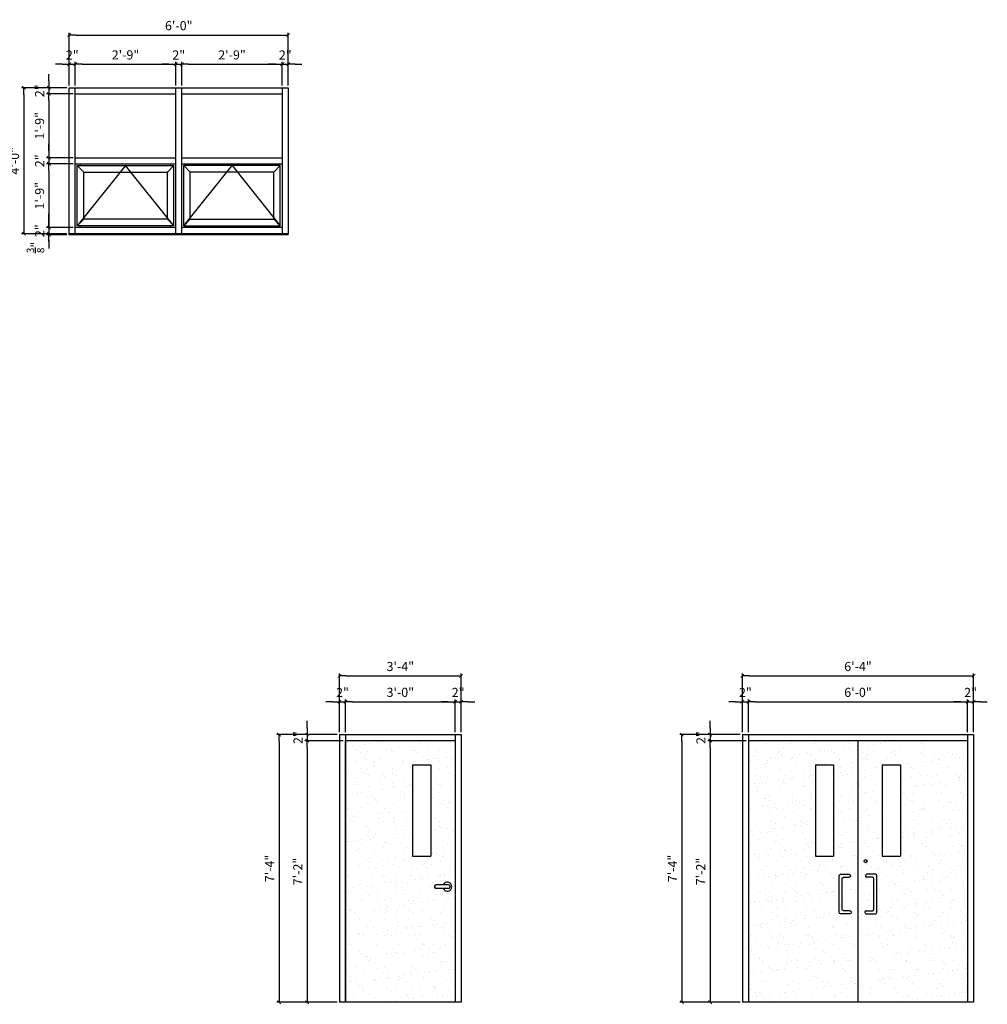
# Model space of a CAD drawing. Units: inches. Extents: x 216 to 845, y -856 to -74.
# Drawn here: x 527 to 845, y -421 to -97 of the extents above; entities that cross this region are included whole.
import ezdxf

# ---------------------------------------------------------------- set-up
doc = ezdxf.new("R2010")
doc.units = ezdxf.units.IN
doc.header["$MEASUREMENT"] = 0
for name, color, linetype in [('dimensions', 1, 'Continuous'), ('ELEVATONS', 7, 'Continuous'), ('object', 7, 'Continuous')]:
    doc.layers.add(name, color=color, linetype=linetype)
doc.styles.add('ARCH24', font='stylu.ttf', dxfattribs={"height": 3})
doc.dimstyles.new('TICK24', dxfattribs={"dimscale": 24, "dimtxt": 3, "dimasz": 0.09375, "dimexe": 0.03125, "dimexo": 0.03125, "dimgap": 0.0625, "dimtad": 1, "dimdec": 5, "dimzin": 3, "dimdsep": 46, "dimlunit": 4, "dimtxsty": 'ARCH24', "dimblk1": 'TK', "dimblk2": 'TK', "dimsah": 1, "dimcen": 0.125, "dimclrd": 256, "dimclre": 256, "dimclrt": 256, "dimadec": 0, "dimazin": 0, "dimtfac": 0.8, "dimtdec": 5, "dimtix": 1, "dimtmove": 0, "dimatfit": 3, "dimldrblk": 'TK', "dimfxl": 0, "dimtolj": 1, "dimtzin": 0, "dimarcsym": 0})

# ---------------------------------------------------------------- blocks, each defined once
blk = doc.blocks.new('OFFSET WIRE PULL')
at = {"layer": 'ELEVATONS'}
for p, q in [((2.79, 0.5), (0, 0.5)), ((3.29, -12), (3.29, 0)), ((1.79, -0.5), (0, -0.5)), ((2.29, -11), (2.29, -1)), ((-0.21, -11.5), (1.79, -11.5)), ((-0.21, -12.5), (2.79, -12.5))]:
    blk.add_line(p, q, dxfattribs=at)
for centre, start, end in [((0, 0), 90, 180), ((0, 0), 180, 270), ((2.79, 0), 0, 90), ((1.79, -1), 0, 90), ((-0.21, -12), 90, 180), ((-0.21, -12), 180, 270), ((1.79, -11), 270, 0), ((2.79, -12), 270, 0)]:
    blk.add_arc(centre, 0.5, start, end, dxfattribs=at)
blk = doc.blocks.new('TK')
blk.add_line((-1, 0), (0, 0))
at = {"const_width": 0.125}
blk.add_lwpolyline([(-0.25, -0.25), (0.25, 0.25)], dxfattribs=at)
blk = doc.blocks.new('*D33')
at = {"layer": 'Defpoints', "color": 0}
for p in [(545.28, -111.52), (543.28, -119.25), (545.28, -119.25)]:
    blk.add_point(p, dxfattribs=at)
at = {"layer": 'dimensions', "lineweight": -2}
for p, q in [((541.03, -111.52), (538.78, -111.52)), ((543.28, -118.5), (543.28, -110.77)), ((543.28, -111.52), (545.28, -111.52)), ((545.28, -118.5), (545.28, -110.77)), ((547.53, -111.52), (549.78, -111.52))]:
    blk.add_line(p, q, dxfattribs=at)
at = {"layer": 'dimensions', "lineweight": -2, "xscale": 2.25, "yscale": 2.25, "zscale": 2.25}
blk.add_blockref('TK', (543.28, -111.52), dxfattribs=at)
at = {"layer": 'dimensions', "lineweight": -2, "xscale": 2.25, "yscale": 2.25, "zscale": 2.25, "rotation": 180}
blk.add_blockref('TK', (545.28, -111.52), dxfattribs=at)
at = {"layer": 'dimensions', "insert": (544.28, -108.49), "char_height": 3, "attachment_point": 5, "style": 'ARCH24'}
blk.add_mtext('\\A1;2"', dxfattribs=at)
blk = doc.blocks.new('*D34')
at = {"layer": 'Defpoints', "color": 0}
for p in [(578.28, -111.52), (545.28, -119.25), (578.28, -119.25)]:
    blk.add_point(p, dxfattribs=at)
at = {"layer": 'dimensions', "lineweight": -2}
for p, q in [((545.28, -118.5), (545.28, -110.77)), ((547.53, -111.52), (576.03, -111.52)), ((578.28, -118.5), (578.28, -110.77))]:
    blk.add_line(p, q, dxfattribs=at)
at = {"layer": 'dimensions', "lineweight": -2, "xscale": 2.25, "yscale": 2.25, "zscale": 2.25, "rotation": 180}
blk.add_blockref('TK', (545.28, -111.52), dxfattribs=at)
at = {"layer": 'dimensions', "lineweight": -2, "xscale": 2.25, "yscale": 2.25, "zscale": 2.25}
blk.add_blockref('TK', (578.28, -111.52), dxfattribs=at)
at = {"layer": 'dimensions', "insert": (561.78, -108.47), "char_height": 3, "attachment_point": 5, "style": 'ARCH24'}
blk.add_mtext('\\A1;2\'-9"', dxfattribs=at)
blk = doc.blocks.new('*D35')
at = {"layer": 'Defpoints', "color": 0}
for p in [(580.28, -111.52), (578.28, -119.25), (580.28, -119.25)]:
    blk.add_point(p, dxfattribs=at)
at = {"layer": 'dimensions', "lineweight": -2}
for p, q in [((576.03, -111.52), (573.78, -111.52)), ((578.28, -118.5), (578.28, -110.77)), ((578.28, -111.52), (580.28, -111.52)), ((580.28, -118.5), (580.28, -110.77)), ((582.53, -111.52), (584.78, -111.52))]:
    blk.add_line(p, q, dxfattribs=at)
at = {"layer": 'dimensions', "lineweight": -2, "xscale": 2.25, "yscale": 2.25, "zscale": 2.25}
blk.add_blockref('TK', (578.28, -111.52), dxfattribs=at)
at = {"layer": 'dimensions', "lineweight": -2, "xscale": 2.25, "yscale": 2.25, "zscale": 2.25, "rotation": 180}
blk.add_blockref('TK', (580.28, -111.52), dxfattribs=at)
at = {"layer": 'dimensions', "insert": (579.28, -108.49), "char_height": 3, "attachment_point": 5, "style": 'ARCH24'}
blk.add_mtext('\\A1;2"', dxfattribs=at)
blk = doc.blocks.new('*D36')
at = {"layer": 'Defpoints', "color": 0}
for p in [(613.28, -111.52), (580.28, -119.25), (613.28, -119.25)]:
    blk.add_point(p, dxfattribs=at)
at = {"layer": 'dimensions', "lineweight": -2}
for p, q in [((580.28, -118.5), (580.28, -110.77)), ((582.53, -111.52), (611.03, -111.52)), ((613.28, -118.5), (613.28, -110.77))]:
    blk.add_line(p, q, dxfattribs=at)
at = {"layer": 'dimensions', "lineweight": -2, "xscale": 2.25, "yscale": 2.25, "zscale": 2.25, "rotation": 180}
blk.add_blockref('TK', (580.28, -111.52), dxfattribs=at)
at = {"layer": 'dimensions', "lineweight": -2, "xscale": 2.25, "yscale": 2.25, "zscale": 2.25}
blk.add_blockref('TK', (613.28, -111.52), dxfattribs=at)
at = {"layer": 'dimensions', "insert": (596.78, -108.47), "char_height": 3, "attachment_point": 5, "style": 'ARCH24'}
blk.add_mtext('\\A1;2\'-9"', dxfattribs=at)
blk = doc.blocks.new('*D37')
at = {"layer": 'Defpoints', "color": 0}
for p in [(615.28, -111.52), (613.28, -119.25), (615.28, -119.25)]:
    blk.add_point(p, dxfattribs=at)
at = {"layer": 'dimensions', "lineweight": -2}
for p, q in [((611.03, -111.52), (608.78, -111.52)), ((613.28, -118.5), (613.28, -110.77)), ((613.28, -111.52), (615.28, -111.52)), ((615.28, -118.5), (615.28, -110.77)), ((617.53, -111.52), (619.78, -111.52))]:
    blk.add_line(p, q, dxfattribs=at)
at = {"layer": 'dimensions', "lineweight": -2, "xscale": 2.25, "yscale": 2.25, "zscale": 2.25}
blk.add_blockref('TK', (613.28, -111.52), dxfattribs=at)
at = {"layer": 'dimensions', "lineweight": -2, "xscale": 2.25, "yscale": 2.25, "zscale": 2.25, "rotation": 180}
blk.add_blockref('TK', (615.28, -111.52), dxfattribs=at)
at = {"layer": 'dimensions', "insert": (614.28, -108.49), "char_height": 3, "attachment_point": 5, "style": 'ARCH24'}
blk.add_mtext('\\A1;2"', dxfattribs=at)
blk = doc.blocks.new('*D38')
at = {"layer": 'Defpoints', "color": 0}
for p in [(615.28, -101.93), (543.28, -119.25), (615.28, -119.25)]:
    blk.add_point(p, dxfattribs=at)
at = {"layer": 'dimensions', "lineweight": -2}
for p, q in [((543.28, -118.5), (543.28, -101.18)), ((545.53, -101.93), (613.03, -101.93)), ((615.28, -118.5), (615.28, -101.18))]:
    blk.add_line(p, q, dxfattribs=at)
at = {"layer": 'dimensions', "lineweight": -2, "xscale": 2.25, "yscale": 2.25, "zscale": 2.25, "rotation": 180}
blk.add_blockref('TK', (543.28, -101.93), dxfattribs=at)
at = {"layer": 'dimensions', "lineweight": -2, "xscale": 2.25, "yscale": 2.25, "zscale": 2.25}
blk.add_blockref('TK', (615.28, -101.93), dxfattribs=at)
at = {"layer": 'dimensions', "insert": (579.28, -98.86), "char_height": 3, "attachment_point": 5, "style": 'ARCH24'}
blk.add_mtext('\\A1;6\'-0"', dxfattribs=at)
blk = doc.blocks.new('*D45')
at = {"layer": 'Defpoints', "color": 0}
for p in [(543.28, -119.25), (528.36, -167.25), (543.28, -167.25)]:
    blk.add_point(p, dxfattribs=at)
at = {"layer": 'dimensions', "lineweight": -2}
for p, q in [((542.53, -119.25), (527.61, -119.25)), ((528.36, -121.5), (528.36, -165)), ((542.53, -167.25), (527.61, -167.25))]:
    blk.add_line(p, q, dxfattribs=at)
at = {"layer": 'dimensions', "lineweight": -2, "xscale": 2.25, "yscale": 2.25, "zscale": 2.25}
for p, rotation in [((528.36, -119.25), 90), ((528.36, -167.25), 270)]:
    blk.add_blockref('TK', p, dxfattribs=dict(at, rotation=rotation))
at = {"layer": 'dimensions', "insert": (525.29, -143.25), "char_height": 3, "attachment_point": 5, "rotation": 90, "style": 'ARCH24'}
blk.add_mtext('\\A1;4\'-0"', dxfattribs=at)
blk = doc.blocks.new('*D44')
at = {"layer": 'Defpoints', "color": 0}
for p in [(536.58, -167.62), (543.28, -167.25), (543.28, -167.62)]:
    blk.add_point(p, dxfattribs=at)
at = {"layer": 'dimensions', "lineweight": -2}
for p, q in [((536.58, -165), (536.58, -162.75)), ((542.53, -167.25), (535.83, -167.25)), ((542.53, -167.62), (535.83, -167.62)), ((536.58, -167.25), (536.58, -167.62)), ((536.58, -169.87), (536.58, -172.12))]:
    blk.add_line(p, q, dxfattribs=at)
at = {"layer": 'dimensions', "lineweight": -2, "xscale": 2.25, "yscale": 2.25, "zscale": 2.25}
for p, rotation in [((536.58, -167.25), 270), ((536.58, -167.62), 90)]:
    blk.add_blockref('TK', p, dxfattribs=dict(at, rotation=rotation))
at = {"layer": 'dimensions', "insert": (532.19, -171.75), "char_height": 3, "attachment_point": 5, "rotation": 90, "style": 'ARCH24'}
blk.add_mtext('\\A1;{\\H0.800000x;\\S3/8;}"', dxfattribs=at)
blk = doc.blocks.new('*D43')
at = {"layer": 'Defpoints', "color": 0}
for p in [(536.58, -167.25), (543.28, -167.25), (545.28, -165.25)]:
    blk.add_point(p, dxfattribs=at)
at = {"layer": 'dimensions', "lineweight": -2}
for p, q in [((536.58, -163), (536.58, -160.75)), ((544.53, -165.25), (535.83, -165.25)), ((542.53, -167.25), (535.83, -167.25)), ((536.58, -165.25), (536.58, -167.25)), ((536.58, -169.5), (536.58, -171.75))]:
    blk.add_line(p, q, dxfattribs=at)
at = {"layer": 'dimensions', "lineweight": -2, "xscale": 2.25, "yscale": 2.25, "zscale": 2.25}
for p, rotation in [((536.58, -165.25), 270), ((536.58, -167.25), 90)]:
    blk.add_blockref('TK', p, dxfattribs=dict(at, rotation=rotation))
at = {"layer": 'dimensions', "insert": (533.55, -166.25), "char_height": 3, "attachment_point": 5, "rotation": 90, "style": 'ARCH24'}
blk.add_mtext('\\A1;2"', dxfattribs=at)
blk = doc.blocks.new('*D42')
at = {"layer": 'Defpoints', "color": 0}
for p in [(545.28, -144.25), (536.58, -165.25), (545.28, -165.25)]:
    blk.add_point(p, dxfattribs=at)
at = {"layer": 'dimensions', "lineweight": -2}
for p, q in [((544.53, -144.25), (535.83, -144.25)), ((536.58, -146.5), (536.58, -163)), ((544.53, -165.25), (535.83, -165.25))]:
    blk.add_line(p, q, dxfattribs=at)
at = {"layer": 'dimensions', "lineweight": -2, "xscale": 2.25, "yscale": 2.25, "zscale": 2.25}
for p, rotation in [((536.58, -144.25), 90), ((536.58, -165.25), 270)]:
    blk.add_blockref('TK', p, dxfattribs=dict(at, rotation=rotation))
at = {"layer": 'dimensions', "insert": (533.53, -154.75), "char_height": 3, "attachment_point": 5, "rotation": 90, "style": 'ARCH24'}
blk.add_mtext('\\A1;1\'-9"', dxfattribs=at)
blk = doc.blocks.new('*D40')
at = {"layer": 'Defpoints', "color": 0}
for p in [(545.28, -121.25), (536.58, -142.25), (545.28, -142.25)]:
    blk.add_point(p, dxfattribs=at)
at = {"layer": 'dimensions', "lineweight": -2}
for p, q in [((544.53, -121.25), (535.83, -121.25)), ((536.58, -123.5), (536.58, -140)), ((544.53, -142.25), (535.83, -142.25))]:
    blk.add_line(p, q, dxfattribs=at)
at = {"layer": 'dimensions', "lineweight": -2, "xscale": 2.25, "yscale": 2.25, "zscale": 2.25}
for p, rotation in [((536.58, -121.25), 90), ((536.58, -142.25), 270)]:
    blk.add_blockref('TK', p, dxfattribs=dict(at, rotation=rotation))
at = {"layer": 'dimensions', "insert": (533.53, -131.75), "char_height": 3, "attachment_point": 5, "rotation": 90, "style": 'ARCH24'}
blk.add_mtext('\\A1;1\'-9"', dxfattribs=at)
blk = doc.blocks.new('*D39')
at = {"layer": 'Defpoints', "color": 0}
for p in [(543.28, -119.25), (536.58, -121.25), (545.28, -121.25)]:
    blk.add_point(p, dxfattribs=at)
at = {"layer": 'dimensions', "lineweight": -2}
for p, q in [((536.58, -117), (536.58, -114.75)), ((542.53, -119.25), (535.83, -119.25)), ((536.58, -119.25), (536.58, -121.25)), ((544.53, -121.25), (535.83, -121.25)), ((536.58, -123.5), (536.58, -125.75))]:
    blk.add_line(p, q, dxfattribs=at)
at = {"layer": 'dimensions', "lineweight": -2, "xscale": 2.25, "yscale": 2.25, "zscale": 2.25}
for p, rotation in [((536.58, -119.25), 270), ((536.58, -121.25), 90)]:
    blk.add_blockref('TK', p, dxfattribs=dict(at, rotation=rotation))
at = {"layer": 'dimensions', "insert": (533.55, -120.25), "char_height": 3, "attachment_point": 5, "rotation": 90, "style": 'ARCH24'}
blk.add_mtext('\\A1;2"', dxfattribs=at)
blk = doc.blocks.new('*D41')
at = {"layer": 'Defpoints', "color": 0}
for p in [(545.28, -142.25), (536.58, -144.25), (545.28, -144.25)]:
    blk.add_point(p, dxfattribs=at)
at = {"layer": 'dimensions', "lineweight": -2}
for p, q in [((536.58, -140), (536.58, -137.75)), ((544.53, -142.25), (535.83, -142.25)), ((536.58, -142.25), (536.58, -144.25)), ((544.53, -144.25), (535.83, -144.25)), ((536.58, -146.5), (536.58, -148.75))]:
    blk.add_line(p, q, dxfattribs=at)
at = {"layer": 'dimensions', "lineweight": -2, "xscale": 2.25, "yscale": 2.25, "zscale": 2.25}
for p, rotation in [((536.58, -142.25), 270), ((536.58, -144.25), 90)]:
    blk.add_blockref('TK', p, dxfattribs=dict(at, rotation=rotation))
at = {"layer": 'dimensions', "insert": (533.55, -143.25), "char_height": 3, "attachment_point": 5, "rotation": 90, "style": 'ARCH24'}
blk.add_mtext('\\A1;2"', dxfattribs=at)
blk = doc.blocks.new('*D54')
at = {"layer": 'Defpoints', "color": 0}
for p in [(634.1, -321.06), (632.1, -331.88), (634.1, -331.88)]:
    blk.add_point(p, dxfattribs=at)
at = {"layer": 'dimensions', "lineweight": -2}
for p, q in [((632.1, -331.13), (632.1, -320.31)), ((634.1, -331.13), (634.1, -320.31)), ((629.85, -321.06), (627.6, -321.06)), ((632.1, -321.06), (634.1, -321.06)), ((636.35, -321.06), (638.6, -321.06))]:
    blk.add_line(p, q, dxfattribs=at)
at = {"layer": 'dimensions', "lineweight": -2, "xscale": 2.25, "yscale": 2.25, "zscale": 2.25}
blk.add_blockref('TK', (632.1, -321.06), dxfattribs=at)
at = {"layer": 'dimensions', "lineweight": -2, "xscale": 2.25, "yscale": 2.25, "zscale": 2.25, "rotation": 180}
blk.add_blockref('TK', (634.1, -321.06), dxfattribs=at)
at = {"layer": 'dimensions', "insert": (633.1, -318.03), "char_height": 3, "attachment_point": 5, "style": 'ARCH24'}
blk.add_mtext('\\A1;2"', dxfattribs=at)
blk = doc.blocks.new('*D55')
at = {"layer": 'Defpoints', "color": 0}
for p in [(670.1, -321.06), (634.1, -331.88), (670.1, -331.88)]:
    blk.add_point(p, dxfattribs=at)
at = {"layer": 'dimensions', "lineweight": -2}
for p, q in [((634.1, -331.13), (634.1, -320.31)), ((670.1, -331.13), (670.1, -320.31)), ((636.35, -321.06), (667.85, -321.06))]:
    blk.add_line(p, q, dxfattribs=at)
at = {"layer": 'dimensions', "lineweight": -2, "xscale": 2.25, "yscale": 2.25, "zscale": 2.25, "rotation": 180}
blk.add_blockref('TK', (634.1, -321.06), dxfattribs=at)
at = {"layer": 'dimensions', "lineweight": -2, "xscale": 2.25, "yscale": 2.25, "zscale": 2.25}
blk.add_blockref('TK', (670.1, -321.06), dxfattribs=at)
at = {"layer": 'dimensions', "insert": (652.1, -317.99), "char_height": 3, "attachment_point": 5, "style": 'ARCH24'}
blk.add_mtext('\\A1;3\'-0"', dxfattribs=at)
blk = doc.blocks.new('*D56')
at = {"layer": 'Defpoints', "color": 0}
for p in [(672.1, -321.06), (670.1, -331.88), (672.1, -331.88)]:
    blk.add_point(p, dxfattribs=at)
at = {"layer": 'dimensions', "lineweight": -2}
for p, q in [((670.1, -331.13), (670.1, -320.31)), ((672.1, -331.13), (672.1, -320.31)), ((667.85, -321.06), (665.6, -321.06)), ((670.1, -321.06), (672.1, -321.06)), ((674.35, -321.06), (676.6, -321.06))]:
    blk.add_line(p, q, dxfattribs=at)
at = {"layer": 'dimensions', "lineweight": -2, "xscale": 2.25, "yscale": 2.25, "zscale": 2.25}
blk.add_blockref('TK', (670.1, -321.06), dxfattribs=at)
at = {"layer": 'dimensions', "lineweight": -2, "xscale": 2.25, "yscale": 2.25, "zscale": 2.25, "rotation": 180}
blk.add_blockref('TK', (672.1, -321.06), dxfattribs=at)
at = {"layer": 'dimensions', "insert": (671.1, -318.03), "char_height": 3, "attachment_point": 5, "style": 'ARCH24'}
blk.add_mtext('\\A1;2"', dxfattribs=at)
blk = doc.blocks.new('*D57')
at = {"layer": 'Defpoints', "color": 0}
for p in [(672.1, -312.57), (632.1, -331.88), (672.1, -331.88)]:
    blk.add_point(p, dxfattribs=at)
at = {"layer": 'dimensions', "lineweight": -2}
for p, q in [((632.1, -331.13), (632.1, -311.82)), ((634.35, -312.57), (669.85, -312.57)), ((672.1, -331.13), (672.1, -311.82))]:
    blk.add_line(p, q, dxfattribs=at)
at = {"layer": 'dimensions', "lineweight": -2, "xscale": 2.25, "yscale": 2.25, "zscale": 2.25, "rotation": 180}
blk.add_blockref('TK', (632.1, -312.57), dxfattribs=at)
at = {"layer": 'dimensions', "lineweight": -2, "xscale": 2.25, "yscale": 2.25, "zscale": 2.25}
blk.add_blockref('TK', (672.1, -312.57), dxfattribs=at)
at = {"layer": 'dimensions', "insert": (652.1, -309.5), "char_height": 3, "attachment_point": 5, "style": 'ARCH24'}
blk.add_mtext('\\A1;3\'-4"', dxfattribs=at)
blk = doc.blocks.new('*D58')
at = {"layer": 'Defpoints', "color": 0}
for p in [(766.51, -321.06), (764.51, -331.88), (766.51, -331.88)]:
    blk.add_point(p, dxfattribs=at)
at = {"layer": 'dimensions', "lineweight": -2}
for p, q in [((764.51, -331.13), (764.51, -320.31)), ((766.51, -331.13), (766.51, -320.31)), ((762.26, -321.06), (760.01, -321.06)), ((764.51, -321.06), (766.51, -321.06)), ((768.76, -321.06), (771.01, -321.06))]:
    blk.add_line(p, q, dxfattribs=at)
at = {"layer": 'dimensions', "lineweight": -2, "xscale": 2.25, "yscale": 2.25, "zscale": 2.25}
blk.add_blockref('TK', (764.51, -321.06), dxfattribs=at)
at = {"layer": 'dimensions', "lineweight": -2, "xscale": 2.25, "yscale": 2.25, "zscale": 2.25, "rotation": 180}
blk.add_blockref('TK', (766.51, -321.06), dxfattribs=at)
at = {"layer": 'dimensions', "insert": (765.51, -318.03), "char_height": 3, "attachment_point": 5, "style": 'ARCH24'}
blk.add_mtext('\\A1;2"', dxfattribs=at)
blk = doc.blocks.new('*D59')
at = {"layer": 'Defpoints', "color": 0}
for p in [(838.51, -321.06), (766.51, -331.88), (838.51, -331.88)]:
    blk.add_point(p, dxfattribs=at)
at = {"layer": 'dimensions', "lineweight": -2}
for p, q in [((766.51, -331.13), (766.51, -320.31)), ((838.51, -331.13), (838.51, -320.31)), ((768.76, -321.06), (836.26, -321.06))]:
    blk.add_line(p, q, dxfattribs=at)
at = {"layer": 'dimensions', "lineweight": -2, "xscale": 2.25, "yscale": 2.25, "zscale": 2.25, "rotation": 180}
blk.add_blockref('TK', (766.51, -321.06), dxfattribs=at)
at = {"layer": 'dimensions', "lineweight": -2, "xscale": 2.25, "yscale": 2.25, "zscale": 2.25}
blk.add_blockref('TK', (838.51, -321.06), dxfattribs=at)
at = {"layer": 'dimensions', "insert": (802.51, -317.99), "char_height": 3, "attachment_point": 5, "style": 'ARCH24'}
blk.add_mtext('\\A1;6\'-0"', dxfattribs=at)
blk = doc.blocks.new('*D60')
at = {"layer": 'Defpoints', "color": 0}
for p in [(840.51, -321.06), (838.51, -331.88), (840.51, -331.88)]:
    blk.add_point(p, dxfattribs=at)
at = {"layer": 'dimensions', "lineweight": -2}
for p, q in [((838.51, -331.13), (838.51, -320.31)), ((840.51, -331.13), (840.51, -320.31)), ((836.26, -321.06), (834.01, -321.06)), ((838.51, -321.06), (840.51, -321.06)), ((842.76, -321.06), (845.01, -321.06))]:
    blk.add_line(p, q, dxfattribs=at)
at = {"layer": 'dimensions', "lineweight": -2, "xscale": 2.25, "yscale": 2.25, "zscale": 2.25}
blk.add_blockref('TK', (838.51, -321.06), dxfattribs=at)
at = {"layer": 'dimensions', "lineweight": -2, "xscale": 2.25, "yscale": 2.25, "zscale": 2.25, "rotation": 180}
blk.add_blockref('TK', (840.51, -321.06), dxfattribs=at)
at = {"layer": 'dimensions', "insert": (839.51, -318.03), "char_height": 3, "attachment_point": 5, "style": 'ARCH24'}
blk.add_mtext('\\A1;2"', dxfattribs=at)
blk = doc.blocks.new('*D61')
at = {"layer": 'Defpoints', "color": 0}
for p in [(840.51, -312.57), (764.51, -331.88), (840.51, -331.88)]:
    blk.add_point(p, dxfattribs=at)
at = {"layer": 'dimensions', "lineweight": -2}
for p, q in [((764.51, -331.13), (764.51, -311.82)), ((766.76, -312.57), (838.26, -312.57)), ((840.51, -331.13), (840.51, -311.82))]:
    blk.add_line(p, q, dxfattribs=at)
at = {"layer": 'dimensions', "lineweight": -2, "xscale": 2.25, "yscale": 2.25, "zscale": 2.25, "rotation": 180}
blk.add_blockref('TK', (764.51, -312.57), dxfattribs=at)
at = {"layer": 'dimensions', "lineweight": -2, "xscale": 2.25, "yscale": 2.25, "zscale": 2.25}
blk.add_blockref('TK', (840.51, -312.57), dxfattribs=at)
at = {"layer": 'dimensions', "insert": (802.51, -309.5), "char_height": 3, "attachment_point": 5, "style": 'ARCH24'}
blk.add_mtext('\\A1;6\'-4"', dxfattribs=at)
blk = doc.blocks.new('*D70')
at = {"layer": 'Defpoints', "color": 0}
for p in [(632.1, -331.88), (612.25, -419.88), (632.1, -419.88)]:
    blk.add_point(p, dxfattribs=at)
at = {"layer": 'dimensions', "lineweight": -2}
for p, q in [((631.35, -331.88), (611.5, -331.88)), ((612.25, -334.13), (612.25, -417.63)), ((631.35, -419.88), (611.5, -419.88))]:
    blk.add_line(p, q, dxfattribs=at)
at = {"layer": 'dimensions', "lineweight": -2, "xscale": 2.25, "yscale": 2.25, "zscale": 2.25}
for p, rotation in [((612.25, -331.88), 90), ((612.25, -419.88), 270)]:
    blk.add_blockref('TK', p, dxfattribs=dict(at, rotation=rotation))
at = {"layer": 'dimensions', "insert": (609.14, -375.88), "char_height": 3, "attachment_point": 5, "rotation": 90, "style": 'ARCH24'}
blk.add_mtext('\\A1;7\'-4"', dxfattribs=at)
blk = doc.blocks.new('*D69')
at = {"layer": 'Defpoints', "color": 0}
for p in [(634.1, -333.88), (621.5, -419.88), (632.1, -419.88)]:
    blk.add_point(p, dxfattribs=at)
at = {"layer": 'dimensions', "lineweight": -2}
for p, q in [((633.35, -333.88), (620.75, -333.88)), ((621.5, -336.13), (621.5, -417.63)), ((631.35, -419.88), (620.75, -419.88))]:
    blk.add_line(p, q, dxfattribs=at)
at = {"layer": 'dimensions', "lineweight": -2, "xscale": 2.25, "yscale": 2.25, "zscale": 2.25}
for p, rotation in [((621.5, -333.88), 90), ((621.5, -419.88), 270)]:
    blk.add_blockref('TK', p, dxfattribs=dict(at, rotation=rotation))
at = {"layer": 'dimensions', "insert": (618.39, -376.88), "char_height": 3, "attachment_point": 5, "rotation": 90, "style": 'ARCH24'}
blk.add_mtext('\\A1;7\'-2"', dxfattribs=at)
blk = doc.blocks.new('*D68')
at = {"layer": 'Defpoints', "color": 0}
for p in [(632.1, -331.88), (621.5, -333.88), (634.1, -333.88)]:
    blk.add_point(p, dxfattribs=at)
at = {"layer": 'dimensions', "lineweight": -2}
for p, q in [((621.5, -329.63), (621.5, -327.38)), ((631.35, -331.88), (620.75, -331.88)), ((621.5, -331.88), (621.5, -333.88)), ((633.35, -333.88), (620.75, -333.88)), ((621.5, -336.13), (621.5, -338.38))]:
    blk.add_line(p, q, dxfattribs=at)
at = {"layer": 'dimensions', "lineweight": -2, "xscale": 2.25, "yscale": 2.25, "zscale": 2.25}
for p, rotation in [((621.5, -331.88), 270), ((621.5, -333.88), 90)]:
    blk.add_blockref('TK', p, dxfattribs=dict(at, rotation=rotation))
at = {"layer": 'dimensions', "insert": (618.47, -332.88), "char_height": 3, "attachment_point": 5, "rotation": 90, "style": 'ARCH24'}
blk.add_mtext('\\A1;2"', dxfattribs=at)
blk = doc.blocks.new('*D73')
at = {"layer": 'Defpoints', "color": 0}
for p in [(764.51, -331.88), (744.66, -419.88), (764.51, -419.88)]:
    blk.add_point(p, dxfattribs=at)
at = {"layer": 'dimensions', "lineweight": -2}
for p, q in [((763.76, -331.88), (743.91, -331.88)), ((744.66, -334.13), (744.66, -417.63)), ((763.76, -419.88), (743.91, -419.88))]:
    blk.add_line(p, q, dxfattribs=at)
at = {"layer": 'dimensions', "lineweight": -2, "xscale": 2.25, "yscale": 2.25, "zscale": 2.25}
for p, rotation in [((744.66, -331.88), 90), ((744.66, -419.88), 270)]:
    blk.add_blockref('TK', p, dxfattribs=dict(at, rotation=rotation))
at = {"layer": 'dimensions', "insert": (741.55, -375.88), "char_height": 3, "attachment_point": 5, "rotation": 90, "style": 'ARCH24'}
blk.add_mtext('\\A1;7\'-4"', dxfattribs=at)
blk = doc.blocks.new('*D72')
at = {"layer": 'Defpoints', "color": 0}
for p in [(766.51, -333.88), (753.91, -419.88), (764.51, -419.88)]:
    blk.add_point(p, dxfattribs=at)
at = {"layer": 'dimensions', "lineweight": -2}
for p, q in [((765.76, -333.88), (753.16, -333.88)), ((753.91, -336.13), (753.91, -417.63)), ((763.76, -419.88), (753.16, -419.88))]:
    blk.add_line(p, q, dxfattribs=at)
at = {"layer": 'dimensions', "lineweight": -2, "xscale": 2.25, "yscale": 2.25, "zscale": 2.25}
for p, rotation in [((753.91, -333.88), 90), ((753.91, -419.88), 270)]:
    blk.add_blockref('TK', p, dxfattribs=dict(at, rotation=rotation))
at = {"layer": 'dimensions', "insert": (750.81, -376.88), "char_height": 3, "attachment_point": 5, "rotation": 90, "style": 'ARCH24'}
blk.add_mtext('\\A1;7\'-2"', dxfattribs=at)
blk = doc.blocks.new('*D71')
at = {"layer": 'Defpoints', "color": 0}
for p in [(764.51, -331.88), (753.91, -333.88), (766.51, -333.88)]:
    blk.add_point(p, dxfattribs=at)
at = {"layer": 'dimensions', "lineweight": -2}
for p, q in [((753.91, -329.63), (753.91, -327.38)), ((763.76, -331.88), (753.16, -331.88)), ((753.91, -331.88), (753.91, -333.88)), ((765.76, -333.88), (753.16, -333.88)), ((753.91, -336.13), (753.91, -338.38))]:
    blk.add_line(p, q, dxfattribs=at)
at = {"layer": 'dimensions', "lineweight": -2, "xscale": 2.25, "yscale": 2.25, "zscale": 2.25}
for p, rotation in [((753.91, -331.88), 270), ((753.91, -333.88), 90)]:
    blk.add_blockref('TK', p, dxfattribs=dict(at, rotation=rotation))
at = {"layer": 'dimensions', "insert": (750.88, -332.88), "char_height": 3, "attachment_point": 5, "rotation": 90, "style": 'ARCH24'}
blk.add_mtext('\\A1;2"', dxfattribs=at)

msp = doc.modelspace()

# ---------------------------------------------------------------- hatches: boundary and pattern name
at = {"layer": 'object'}
h = msp.add_hatch(dxfattribs=at)
h.set_pattern_fill('AR-SAND', color=256, scale=3, style=0)
h.paths.add_polyline_path([(634.096191, -419.877409), (670.096191, -419.877409), (670.096191, -333.877409), (634.096191, -333.877409)])
h.paths.add_polyline_path([(656.096191, -371.877409), (656.096191, -341.877409), (662.096191, -341.877409), (662.096191, -371.877409)], flags=16)
h = msp.add_hatch(dxfattribs=at)
h.set_pattern_fill('AR-SAND', color=256, scale=3, style=0)
h.set_pattern_definition([(37.5, (521.398, 0), (-0.18898, 5.78047), [0, -4.56, 0, -5.1, 0, -4.875]), (7.5, (521.398, 0), (5.30933, 8.46644), [0, -2.46, 0, -4.11, 0, -1.575]), (327.5, (517.708, 0), (9.342426, 0.016977), [0, -1.5, 0, -5.4, 0, -7.05]), (317.5, (517.708, 0), (9.01838, 2.63303), [0, -0.75, 0, -3.54, 0, -4.05])])
h.paths.add_polyline_path([(838.5085, -333.877409), (802.5085, -333.877409), (802.5085, -419.877409), (838.5085, -419.877409)])
h.paths.add_polyline_path([(808.235191, -390.788566), (805.235191, -390.788566, -0.4142135624), (804.735191, -390.288566, -0.4142135624), (805.235191, -389.788566), (807.235191, -389.788566, 0.4142135624), (807.735191, -389.288566), (807.735191, -379.288566, 0.4142135624), (807.235191, -378.788566), (805.447177, -378.788566, -0.4142135624), (804.947177, -378.288566, -0.4142135624), (805.447177, -377.788566), (808.235191, -377.788566, -0.4142135624), (808.735191, -378.288566), (808.735191, -390.288566, -0.4142135624)], flags=16)
h.paths.add_polyline_path([(816.5085, -371.877409), (810.5085, -371.877409), (810.5085, -341.877409), (816.5085, -341.877409)], flags=16)
h.paths.add_polyline_path([(802.5085, -333.877409), (766.5085, -333.877409), (766.5085, -419.877409), (802.5085, -419.877409)])
h.paths.add_polyline_path([(796.281809, -390.288566), (796.281809, -378.288566, -0.4142135624), (796.781809, -377.788566), (799.569823, -377.788566, -0.4142135624), (800.069823, -378.288566, -0.4142135624), (799.569823, -378.788566), (797.781809, -378.788566, 0.4142135624), (797.281809, -379.288566), (797.281809, -389.288566, 0.4142135624), (797.781809, -389.788566), (799.781809, -389.788566, -0.4142135624), (800.281809, -390.288566, -0.4142135624), (799.781809, -390.788566), (796.781809, -390.788566, -0.4142135624)], flags=16)
h.paths.add_polyline_path([(788.5085, -371.877409), (788.5085, -341.877409), (794.5085, -341.877409), (794.5085, -371.877409)], flags=16)

# ---------------------------------------------------------------- linework, layer by layer
msp.add_circle((804.991163, -373.484978), 0.5)
for p, q in [((543.284147, -167.247456), (543.284147, -119.247456)), ((543.284147, -119.247456), (615.284147, -119.247456)), ((545.284147, -167.247456), (545.284147, -119.247456)), ((578.284147, -167.247456), (578.284147, -119.247456)), ((580.284147, -167.247456), (580.284147, -119.247456)), ((613.284147, -119.247456), (613.284147, -167.247456)), ((615.284147, -119.247456), (615.284147, -167.247456)), ((545.284147, -121.247456), (578.284147, -121.247456)), ((580.284147, -121.247456), (613.284147, -121.247456)), ((545.284147, -142.247456), (578.284147, -142.247456)), ((580.284147, -142.247456), (613.284147, -142.247456)), ((545.284147, -144.247456), (578.284147, -144.247456)), ((545.909147, -164.622456), (545.909147, -144.872456)), ((545.909147, -144.872456), (577.659147, -144.872456)), ((545.909147, -144.872456), (548.034147, -146.997456)), ((561.784147, -144.872456), (545.909147, -164.622456)), ((546.971647, -144.872456), (546.971647, -144.247456)), ((577.659147, -164.622456), (561.784147, -144.872456)), ((577.659147, -144.872456), (575.534147, -146.997456)), ((576.596647, -144.872456), (576.596647, -144.247456)), ((577.659147, -164.622456), (577.659147, -144.872456)), ((580.284147, -144.247456), (613.284147, -144.247456)), ((580.909147, -164.622456), (596.784147, -144.872456)), ((580.909147, -164.622456), (580.909147, -144.872456)), ((612.659147, -144.872456), (580.909147, -144.872456)), ((580.909147, -144.872456), (583.034147, -146.997456)), ((581.971647, -144.872456), (581.971647, -144.247456)), ((596.784147, -144.872456), (612.659147, -164.622456)), ((612.659147, -144.872456), (610.534147, -146.997456)), ((611.596647, -144.872456), (611.596647, -144.247456)), ((612.659147, -164.622456), (612.659147, -144.872456)), ((548.034147, -146.997456), (575.534147, -146.997456)), ((548.034147, -162.497456), (548.034147, -146.997456)), ((575.534147, -162.497456), (575.534147, -146.997456)), ((583.034147, -162.497456), (583.034147, -146.997456)), ((610.534147, -146.997456), (583.034147, -146.997456)), ((610.534147, -162.497456), (610.534147, -146.997456)), ((545.909147, -164.622456), (548.034147, -162.497456)), ((577.659147, -164.622456), (545.909147, -164.622456)), ((546.971647, -165.247456), (546.971647, -164.622456)), ((575.534147, -162.497456), (548.034147, -162.497456)), ((577.659147, -164.622456), (575.534147, -162.497456)), ((576.596647, -165.247456), (576.596647, -164.622456)), ((580.909147, -164.622456), (583.034147, -162.497456)), ((580.909147, -164.622456), (612.659147, -164.622456)), ((581.971647, -165.247456), (581.971647, -164.622456)), ((583.034147, -162.497456), (610.534147, -162.497456)), ((612.659147, -164.622456), (610.534147, -162.497456)), ((611.596647, -165.247456), (611.596647, -164.622456)), ((615.284147, -167.247456), (543.284147, -167.247456)), ((543.284147, -167.622456), (543.284147, -167.247456)), ((615.284147, -167.622456), (543.284147, -167.622456)), ((578.284147, -165.247456), (545.284147, -165.247456)), ((613.284147, -165.247456), (580.284147, -165.247456)), ((615.284147, -167.622456), (615.284147, -167.247456)), ((632.096191, -331.877409), (632.096191, -419.877409)), ((632.096191, -331.877409), (672.096191, -331.877409)), ((634.096191, -331.877409), (634.096191, -419.877409)), ((670.096191, -331.877409), (670.096191, -419.877409)), ((672.096191, -331.877409), (672.096191, -419.877409)), ((764.5085, -331.877409), (764.5085, -419.877409)), ((764.5085, -331.877409), (840.5085, -331.877409)), ((766.5085, -331.877409), (766.5085, -419.877409)), ((838.5085, -331.877409), (838.5085, -419.877409)), ((840.5085, -331.877409), (840.5085, -419.877409)), ((634.096191, -333.877409), (670.096191, -333.877409)), ((634.096191, -333.877409), (670.096191, -333.877409)), ((634.096191, -419.877409), (634.096191, -333.877409)), ((670.096191, -333.877409), (670.096191, -419.877409)), ((766.5085, -333.877409), (838.5085, -333.877409)), ((802.5085, -333.877409), (802.5085, -419.877409)), ((656.096191, -341.877409), (662.096191, -341.877409)), ((656.096191, -341.877409), (656.096191, -371.877409)), ((662.096191, -341.877409), (662.096191, -371.877409)), ((788.5085, -341.877409), (788.5085, -371.877409)), ((788.5085, -341.877409), (794.5085, -341.877409)), ((794.5085, -341.877409), (794.5085, -371.877409)), ((810.5085, -341.877409), (810.5085, -371.877409)), ((810.5085, -341.877409), (816.5085, -341.877409)), ((816.5085, -341.877409), (816.5085, -371.877409)), ((656.096191, -371.877409), (662.096191, -371.877409)), ((788.5085, -371.877409), (794.5085, -371.877409)), ((810.5085, -371.877409), (816.5085, -371.877409)), ((663.353898, -381.752409), (663.353898, -382.002409)), ((667.853898, -381.252409), (663.853898, -381.252409)), ((668.353898, -381.752409), (668.353898, -382.002409)), ((667.853898, -382.502409), (663.853898, -382.502409)), ((672.096191, -419.877409), (632.096191, -419.877409)), ((670.096191, -419.877409), (634.096191, -419.877409)), ((840.5085, -419.877409), (764.5085, -419.877409))]:
    msp.add_line(p, q, dxfattribs=at)
for centre, radius, start, end in [((663.853898, -381.752409), 0.5, 90, 180), ((667.537854, -381.877409), 1.5, 204.62431835, 155.37568165), ((667.853898, -381.752409), 0.5, 0, 90), ((663.853898, -382.002409), 0.5, 180, 270), ((667.853898, -382.002409), 0.5, 270, 0)]:
    msp.add_arc(centre, radius, start, end, dxfattribs=at)

# ---------------------------------------------------------------- block references
at = {"xscale": -1}
msp.add_blockref('OFFSET WIRE PULL', (799.569823, -378.288566), dxfattribs=at)
msp.add_blockref('OFFSET WIRE PULL', (805.447177, -378.288566))

# ---------------------------------------------------------------- dimensions: what is measured, and where the dimension line sits
at = {"layer": 'dimensions'}
for base, p1, p2, picture, middle in [((615.284147, -101.926205), (543.284147, -119.247456), (615.284147, -119.247456), '*D38', (579.284147, -98.859221)), ((545.284147, -111.519996), (543.284147, -119.247456), (545.284147, -119.247456), '*D33', (544.284147, -108.490347)), ((672.096191, -312.567237), (632.096191, -331.877409), (672.096191, -331.877409), '*D57', (652.096191, -309.500253)), ((840.5085, -312.567237), (764.5085, -331.877409), (840.5085, -331.877409), '*D61', (802.5085, -309.500253)), ((634.096191, -321.058997), (632.096191, -331.877409), (634.096191, -331.877409), '*D54', (633.096191, -318.029348)), ((766.5085, -321.058997), (764.5085, -331.877409), (766.5085, -331.877409), '*D58', (765.5085, -318.029348))]:
    dim = msp.add_linear_dim(base=base, p1=p1, p2=p2, dimstyle='TICK24', dxfattribs=at)
    dim.commit()
    dim.dimension.update_dxf_attribs({"geometry": picture, "text_midpoint": middle})
for base, p1, p2, picture, middle in [((578.284147, -111.519996), (545.284147, -119.247456), (578.284147, -119.247456), '*D34', (561.784147, -108.470582)), ((580.284147, -111.519996), (578.284147, -119.247456), (580.284147, -119.247456), '*D35', (579.284147, -108.490347)), ((613.284147, -111.519996), (580.284147, -119.247456), (613.284147, -119.247456), '*D36', (596.784147, -108.470582)), ((615.284147, -111.519996), (613.284147, -119.247456), (615.284147, -119.247456), '*D37', (614.284147, -108.490347)), ((670.096191, -321.058997), (634.096191, -331.877409), (670.096191, -331.877409), '*D55', (652.096191, -317.994209)), ((672.096191, -321.058997), (670.096191, -331.877409), (672.096191, -331.877409), '*D56', (671.096191, -318.029348)), ((838.5085, -321.058997), (766.5085, -331.877409), (838.5085, -331.877409), '*D59', (802.5085, -317.992013)), ((840.5085, -321.058997), (838.5085, -331.877409), (840.5085, -331.877409), '*D60', (839.5085, -318.029348))]:
    dim = msp.add_linear_dim(base=base, p1=p1, p2=p2, dimstyle='TICK24', override={"dimtmove": 1}, dxfattribs=at)
    dim.commit()
    dim.dimension.update_dxf_attribs({"geometry": picture, "text_midpoint": middle})
for base, p1, p2, picture, middle in [((536.577355, -121.247456), (543.284147, -119.247456), (545.284147, -121.247456), '*D39', (533.547706, -120.247456)), ((528.364285, -167.247456), (543.284147, -119.247456), (543.284147, -167.247456), '*D45', (525.28632, -143.247456)), ((621.501544, -333.877409), (632.096191, -331.877409), (634.096191, -333.877409), '*D68', (618.471895, -332.877409)), ((753.913852, -333.877409), (764.5085, -331.877409), (766.5085, -333.877409), '*D71', (750.884203, -332.877409)), ((612.245088, -419.877409), (632.096191, -331.877409), (632.096191, -419.877409), '*D70', (609.137474, -375.877409)), ((744.657396, -419.877409), (764.5085, -331.877409), (764.5085, -419.877409), '*D73', (741.549783, -375.877409))]:
    dim = msp.add_linear_dim(base=base, p1=p1, p2=p2, angle=90, dimstyle='TICK24', dxfattribs=at)
    dim.commit()
    dim.dimension.update_dxf_attribs({"geometry": picture, "text_midpoint": middle})
for base, p1, p2, picture, middle in [((536.577355, -142.247456), (545.284147, -121.247456), (545.284147, -142.247456), '*D40', (533.527941, -131.747456)), ((536.577355, -144.247456), (545.284147, -142.247456), (545.284147, -144.247456), '*D41', (533.547706, -143.247456)), ((536.577355, -165.247456), (545.284147, -144.247456), (545.284147, -165.247456), '*D42', (533.527941, -154.747456)), ((536.577355, -167.247456), (545.284147, -165.247456), (543.284147, -167.247456), '*D43', (533.547706, -166.247456)), ((621.501544, -419.877409), (634.096191, -333.877409), (632.096191, -419.877409), '*D69', (618.39393, -376.877409)), ((753.913852, -419.877409), (766.5085, -333.877409), (764.5085, -419.877409), '*D72', (750.806239, -376.877409))]:
    dim = msp.add_linear_dim(base=base, p1=p1, p2=p2, angle=90, dimstyle='TICK24', override={"dimtmove": 1}, dxfattribs=at)
    dim.commit()
    dim.dimension.update_dxf_attribs({"geometry": picture, "text_midpoint": middle})
dim = msp.add_linear_dim(base=(536.577355, -167.622456), p1=(543.284147, -167.247456), p2=(543.284147, -167.622456), angle=90, dimstyle='TICK24', override={"dimtmove": 1}, dxfattribs=at)
dim.commit()
dim.dimension.update_dxf_attribs({"geometry": '*D44', "text_midpoint": (536.577355, -171.747456), "dimtype": 160})

doc.saveas('drawing.dxf')
